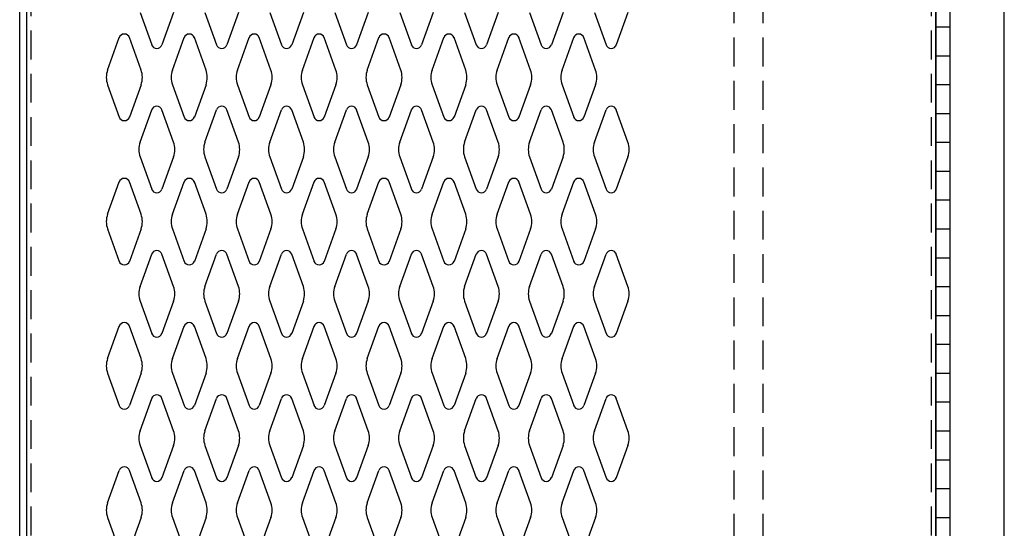
# Model space of a CAD drawing. Extents: x 0 to 196, y -2 to 123.
# Drawn here: x 95 to 112, y 80 to 89 of the extents above; entities that cross this region are included whole.
import ezdxf

# ---------------------------------------------------------------- set-up
doc = ezdxf.new("R2010")
doc.units = 0
doc.header["$MEASUREMENT"] = 0
doc.linetypes.add('DASHED', pattern=[0.75, 0.5, -0.25])
doc.layers.add('CK_LEVEL_1', color=7, linetype='CONTINUOUS')

msp = doc.modelspace()

# ---------------------------------------------------------------- linework, layer by layer
at = {"layer": 'CK_LEVEL_1', "color": 7, "linetype": 'Continuous'}
for p, q in [((111.7805218, 27.0031576), (111.7805218, 97.5031576)), ((94.7180218, 27.0031576), (94.7180218, 96.0031576)), ((110.8435218, 27.0031576), (110.8435218, 96.0031576)), ((94.8440218, 27.1901576), (94.8440218, 95.8161576)), ((110.5940218, 27.1901576), (110.5940218, 95.8161576)), ((110.5940218, 27.1901576), (110.5940218, 95.8161576)), ((110.5935218, 95.5031576), (110.5935218, 27.5031576)), ((110.5935218, 95.5031576), (110.5935218, 27.5031576)), ((110.8435218, 27.5031576), (110.8435218, 95.5031576)), ((110.8435218, 27.5031576), (110.8435218, 95.5031576)), ((96.8032231, 88.7510432), (97.0053221, 88.190129)), ((97.3838205, 88.7510432), (97.1817214, 88.190129)), ((97.9282231, 88.7510432), (98.1303221, 88.190129)), ((98.5088205, 88.7510432), (98.3067214, 88.190129)), ((99.0532231, 88.7510432), (99.2553221, 88.190129)), ((99.6338205, 88.7510432), (99.4317214, 88.190129)), ((100.1782231, 88.7510432), (100.3803221, 88.190129)), ((100.7588205, 88.7510432), (100.5567214, 88.190129)), ((101.3032231, 88.7510432), (101.5053221, 88.190129)), ((101.8838205, 88.7510432), (101.6817214, 88.190129)), ((102.4282231, 88.7510432), (102.6303221, 88.190129)), ((103.0088205, 88.7510432), (102.8067214, 88.190129)), ((103.5532231, 88.7510432), (103.7553221, 88.190129)), ((104.1338205, 88.7510432), (103.9317214, 88.190129)), ((104.6782231, 88.7510432), (104.8803221, 88.190129)), ((105.2588205, 88.7510432), (105.0567214, 88.190129)), ((110.5935218, 88.5031576), (110.8435218, 88.5031576)), ((110.5935218, 88.5031576), (110.8435218, 88.5031576)), ((96.2412231, 87.755272), (96.4433221, 88.3161862)), ((96.8218205, 87.755272), (96.6197214, 88.3161862)), ((97.3662231, 87.755272), (97.5683221, 88.3161862)), ((97.9468205, 87.755272), (97.7447214, 88.3161862)), ((98.4912231, 87.755272), (98.6933221, 88.3161862)), ((99.0718205, 87.755272), (98.8697214, 88.3161862)), ((99.6162231, 87.755272), (99.8183221, 88.3161862)), ((100.1968205, 87.755272), (99.9947214, 88.3161862)), ((100.7412231, 87.755272), (100.9433221, 88.3161862)), ((101.3218205, 87.755272), (101.1197214, 88.3161862)), ((101.8662231, 87.755272), (102.0683221, 88.3161862)), ((102.4468205, 87.755272), (102.2447214, 88.3161862)), ((102.9912231, 87.755272), (103.1933221, 88.3161862)), ((103.5718205, 87.755272), (103.3697214, 88.3161862)), ((104.1162231, 87.755272), (104.3183221, 88.3161862)), ((104.6968205, 87.755272), (104.4947214, 88.3161862)), ((110.5935218, 88.0031576), (110.8435218, 88.0031576)), ((110.5935218, 88.0031576), (110.8435218, 88.0031576)), ((96.2412231, 87.5010432), (96.4433221, 86.940129)), ((96.8218205, 87.5010432), (96.6197214, 86.940129)), ((97.3662231, 87.5010432), (97.5683221, 86.940129)), ((97.9468205, 87.5010432), (97.7447214, 86.940129)), ((98.4912231, 87.5010432), (98.6933221, 86.940129)), ((99.0718205, 87.5010432), (98.8697214, 86.940129)), ((99.6162231, 87.5010432), (99.8183221, 86.940129)), ((100.1968205, 87.5010432), (99.9947214, 86.940129)), ((100.7412231, 87.5010432), (100.9433221, 86.940129)), ((101.3218205, 87.5010432), (101.1197214, 86.940129)), ((101.8662231, 87.5010432), (102.0683221, 86.940129)), ((102.4468205, 87.5010432), (102.2447214, 86.940129)), ((102.9912231, 87.5010432), (103.1933221, 86.940129)), ((103.5718205, 87.5010432), (103.3697214, 86.940129)), ((104.1162231, 87.5010432), (104.3183221, 86.940129)), ((104.6968205, 87.5010432), (104.4947214, 86.940129)), ((110.5935218, 87.5031576), (110.8435218, 87.5031576)), ((110.5935218, 87.5031576), (110.8435218, 87.5031576)), ((110.5935218, 87.5031576), (110.8435218, 87.5031576)), ((110.5935218, 87.5031576), (110.8435218, 87.5031576)), ((96.8032231, 86.505272), (97.0053221, 87.0661862)), ((97.3838205, 86.505272), (97.1817214, 87.0661862)), ((97.9282231, 86.505272), (98.1303221, 87.0661862)), ((98.5088205, 86.505272), (98.3067214, 87.0661862)), ((99.0532231, 86.505272), (99.2553221, 87.0661862)), ((99.6338205, 86.505272), (99.4317214, 87.0661862)), ((100.1782231, 86.505272), (100.3803221, 87.0661862)), ((100.7588205, 86.505272), (100.5567214, 87.0661862)), ((101.3032231, 86.505272), (101.5053221, 87.0661862)), ((101.8838205, 86.505272), (101.6817214, 87.0661862)), ((102.4282231, 86.505272), (102.6303221, 87.0661862)), ((103.0088205, 86.505272), (102.8067214, 87.0661862)), ((103.5532231, 86.505272), (103.7553221, 87.0661862)), ((104.1338205, 86.505272), (103.9317214, 87.0661862)), ((104.6782231, 86.505272), (104.8803221, 87.0661862)), ((105.2588205, 86.505272), (105.0567214, 87.0661862)), ((110.5935218, 87.0031576), (110.8435218, 87.0031576)), ((110.5935218, 87.0031576), (110.8435218, 87.0031576)), ((110.5935218, 86.5031576), (110.8435218, 86.5031576)), ((110.5935218, 86.5031576), (110.8435218, 86.5031576)), ((96.8032231, 86.2510432), (97.0053221, 85.690129)), ((97.3838205, 86.2510432), (97.1817214, 85.690129)), ((97.9282231, 86.2510432), (98.1303221, 85.690129)), ((98.5088205, 86.2510432), (98.3067214, 85.690129)), ((99.0532231, 86.2510432), (99.2553221, 85.690129)), ((99.6338205, 86.2510432), (99.4317214, 85.690129)), ((100.1782231, 86.2510432), (100.3803221, 85.690129)), ((100.7588205, 86.2510432), (100.5567214, 85.690129)), ((101.3032231, 86.2510432), (101.5053221, 85.690129)), ((101.8838205, 86.2510432), (101.6817214, 85.690129)), ((102.4282231, 86.2510432), (102.6303221, 85.690129)), ((103.0088205, 86.2510432), (102.8067214, 85.690129)), ((103.5532231, 86.2510432), (103.7553221, 85.690129)), ((104.1338205, 86.2510432), (103.9317214, 85.690129)), ((104.6782231, 86.2510432), (104.8803221, 85.690129)), ((105.2588205, 86.2510432), (105.0567214, 85.690129)), ((110.5935218, 86.0031576), (110.8435218, 86.0031576)), ((110.5935218, 86.0031576), (110.8435218, 86.0031576)), ((96.2412231, 85.255272), (96.4433221, 85.8161862)), ((96.8218205, 85.255272), (96.6197214, 85.8161862)), ((97.3662231, 85.255272), (97.5683221, 85.8161862)), ((97.9468205, 85.255272), (97.7447214, 85.8161862)), ((98.4912231, 85.255272), (98.6933221, 85.8161862)), ((99.0718205, 85.255272), (98.8697214, 85.8161862)), ((99.6162231, 85.255272), (99.8183221, 85.8161862)), ((100.1968205, 85.255272), (99.9947214, 85.8161862)), ((100.7412231, 85.255272), (100.9433221, 85.8161862)), ((101.3218205, 85.255272), (101.1197214, 85.8161862)), ((101.8662231, 85.255272), (102.0683221, 85.8161862)), ((102.4468205, 85.255272), (102.2447214, 85.8161862)), ((102.9912231, 85.255272), (103.1933221, 85.8161862)), ((103.5718205, 85.255272), (103.3697214, 85.8161862)), ((104.1162231, 85.255272), (104.3183221, 85.8161862)), ((104.6968205, 85.255272), (104.4947214, 85.8161862)), ((110.5935218, 85.5031576), (110.8435218, 85.5031576)), ((110.5935218, 85.5031576), (110.8435218, 85.5031576)), ((96.2412231, 85.0010432), (96.4433221, 84.440129)), ((96.8218205, 85.0010432), (96.6197214, 84.440129)), ((97.3662231, 85.0010432), (97.5683221, 84.440129)), ((97.9468205, 85.0010432), (97.7447214, 84.440129)), ((98.4912231, 85.0010432), (98.6933221, 84.440129)), ((99.0718205, 85.0010432), (98.8697214, 84.440129)), ((99.6162231, 85.0010432), (99.8183221, 84.440129)), ((100.1968205, 85.0010432), (99.9947214, 84.440129)), ((100.7412231, 85.0010432), (100.9433221, 84.440129)), ((101.3218205, 85.0010432), (101.1197214, 84.440129)), ((101.8662231, 85.0010432), (102.0683221, 84.440129)), ((102.4468205, 85.0010432), (102.2447214, 84.440129)), ((102.9912231, 85.0010432), (103.1933221, 84.440129)), ((103.5718205, 85.0010432), (103.3697214, 84.440129)), ((104.1162231, 85.0010432), (104.3183221, 84.440129)), ((104.6968205, 85.0010432), (104.4947214, 84.440129)), ((110.5935218, 85.0031576), (110.8435218, 85.0031576)), ((110.5935218, 85.0031576), (110.8435218, 85.0031576)), ((96.8032231, 84.005272), (97.0053221, 84.5661862)), ((97.3838205, 84.005272), (97.1817214, 84.5661862)), ((97.9282231, 84.005272), (98.1303221, 84.5661862)), ((98.5088205, 84.005272), (98.3067214, 84.5661862)), ((99.0532231, 84.005272), (99.2553221, 84.5661862)), ((99.6338205, 84.005272), (99.4317214, 84.5661862)), ((100.1782231, 84.005272), (100.3803221, 84.5661862)), ((100.7588205, 84.005272), (100.5567214, 84.5661862)), ((101.3032231, 84.005272), (101.5053221, 84.5661862)), ((101.8838205, 84.005272), (101.6817214, 84.5661862)), ((102.4282231, 84.005272), (102.6303221, 84.5661862)), ((103.0088205, 84.005272), (102.8067214, 84.5661862)), ((103.5532231, 84.005272), (103.7553221, 84.5661862)), ((104.1338205, 84.005272), (103.9317214, 84.5661862)), ((104.6782231, 84.005272), (104.8803221, 84.5661862)), ((105.2588205, 84.005272), (105.0567214, 84.5661862)), ((110.5935218, 84.5031576), (110.8435218, 84.5031576)), ((110.5935218, 84.5031576), (110.8435218, 84.5031576)), ((110.5935218, 84.0031576), (110.8435218, 84.0031576)), ((110.5935218, 84.0031576), (110.8435218, 84.0031576)), ((96.8032231, 83.7510432), (97.0053221, 83.190129)), ((97.3838205, 83.7510432), (97.1817214, 83.190129)), ((97.9282231, 83.7510432), (98.1303221, 83.190129)), ((98.5088205, 83.7510432), (98.3067214, 83.190129)), ((99.0532231, 83.7510432), (99.2553221, 83.190129)), ((99.6338205, 83.7510432), (99.4317214, 83.190129)), ((100.1782231, 83.7510432), (100.3803221, 83.190129)), ((100.7588205, 83.7510432), (100.5567214, 83.190129)), ((101.3032231, 83.7510432), (101.5053221, 83.190129)), ((101.8838205, 83.7510432), (101.6817214, 83.190129)), ((102.4282231, 83.7510432), (102.6303221, 83.190129)), ((103.0088205, 83.7510432), (102.8067214, 83.190129)), ((103.5532231, 83.7510432), (103.7553221, 83.190129)), ((104.1338205, 83.7510432), (103.9317214, 83.190129)), ((104.6782231, 83.7510432), (104.8803221, 83.190129)), ((105.2588205, 83.7510432), (105.0567214, 83.190129)), ((110.5935218, 83.5031576), (110.8435218, 83.5031576)), ((110.5935218, 83.5031576), (110.8435218, 83.5031576)), ((96.2412231, 82.755272), (96.4433221, 83.3161862)), ((96.8218205, 82.755272), (96.6197214, 83.3161862)), ((97.3662231, 82.755272), (97.5683221, 83.3161862)), ((97.9468205, 82.755272), (97.7447214, 83.3161862)), ((98.4912231, 82.755272), (98.6933221, 83.3161862)), ((99.0718205, 82.755272), (98.8697214, 83.3161862)), ((99.6162231, 82.755272), (99.8183221, 83.3161862)), ((100.1968205, 82.755272), (99.9947214, 83.3161862)), ((100.7412231, 82.755272), (100.9433221, 83.3161862)), ((101.3218205, 82.755272), (101.1197214, 83.3161862)), ((101.8662231, 82.755272), (102.0683221, 83.3161862)), ((102.4468205, 82.755272), (102.2447214, 83.3161862)), ((102.9912231, 82.755272), (103.1933221, 83.3161862)), ((103.5718205, 82.755272), (103.3697214, 83.3161862)), ((104.1162231, 82.755272), (104.3183221, 83.3161862)), ((104.6968205, 82.755272), (104.4947214, 83.3161862)), ((110.5935218, 83.0031576), (110.8435218, 83.0031576)), ((110.5935218, 83.0031576), (110.8435218, 83.0031576)), ((96.2412231, 82.5010432), (96.4433221, 81.940129)), ((96.8218205, 82.5010432), (96.6197214, 81.940129)), ((97.3662231, 82.5010432), (97.5683221, 81.940129)), ((97.9468205, 82.5010432), (97.7447214, 81.940129)), ((98.4912231, 82.5010432), (98.6933221, 81.940129)), ((99.0718205, 82.5010432), (98.8697214, 81.940129)), ((99.6162231, 82.5010432), (99.8183221, 81.940129)), ((100.1968205, 82.5010432), (99.9947214, 81.940129)), ((100.7412231, 82.5010432), (100.9433221, 81.940129)), ((101.3218205, 82.5010432), (101.1197214, 81.940129)), ((101.8662231, 82.5010432), (102.0683221, 81.940129)), ((102.4468205, 82.5010432), (102.2447214, 81.940129)), ((102.9912231, 82.5010432), (103.1933221, 81.940129)), ((103.5718205, 82.5010432), (103.3697214, 81.940129)), ((104.1162231, 82.5010432), (104.3183221, 81.940129)), ((104.6968205, 82.5010432), (104.4947214, 81.940129)), ((110.5935218, 82.5031576), (110.8435218, 82.5031576)), ((110.5935218, 82.5031576), (110.8435218, 82.5031576)), ((96.8032231, 81.505272), (97.0053221, 82.0661862)), ((97.3838205, 81.505272), (97.1817214, 82.0661862)), ((97.9282231, 81.505272), (98.1303221, 82.0661862)), ((98.5088205, 81.505272), (98.3067214, 82.0661862)), ((99.0532231, 81.505272), (99.2553221, 82.0661862)), ((99.6338205, 81.505272), (99.4317214, 82.0661862)), ((100.1782231, 81.505272), (100.3803221, 82.0661862)), ((100.7588205, 81.505272), (100.5567214, 82.0661862)), ((101.3032231, 81.505272), (101.5053221, 82.0661862)), ((101.8838205, 81.505272), (101.6817214, 82.0661862)), ((102.4282231, 81.505272), (102.6303221, 82.0661862)), ((103.0088205, 81.505272), (102.8067214, 82.0661862)), ((103.5532231, 81.505272), (103.7553221, 82.0661862)), ((104.1338205, 81.505272), (103.9317214, 82.0661862)), ((104.6782231, 81.505272), (104.8803221, 82.0661862)), ((105.2588205, 81.505272), (105.0567214, 82.0661862)), ((110.5935218, 82.0031576), (110.8435218, 82.0031576)), ((110.5935218, 82.0031576), (110.8435218, 82.0031576)), ((110.5935218, 81.5031576), (110.8435218, 81.5031576)), ((110.5935218, 81.5031576), (110.8435218, 81.5031576)), ((96.8032231, 81.2510432), (97.0053221, 80.690129)), ((97.3838205, 81.2510432), (97.1817214, 80.690129)), ((97.9282231, 81.2510432), (98.1303221, 80.690129)), ((98.5088205, 81.2510432), (98.3067214, 80.690129)), ((99.0532231, 81.2510432), (99.2553221, 80.690129)), ((99.6338205, 81.2510432), (99.4317214, 80.690129)), ((100.1782231, 81.2510432), (100.3803221, 80.690129)), ((100.7588205, 81.2510432), (100.5567214, 80.690129)), ((101.3032231, 81.2510432), (101.5053221, 80.690129)), ((101.8838205, 81.2510432), (101.6817214, 80.690129)), ((102.4282231, 81.2510432), (102.6303221, 80.690129)), ((103.0088205, 81.2510432), (102.8067214, 80.690129)), ((103.5532231, 81.2510432), (103.7553221, 80.690129)), ((104.1338205, 81.2510432), (103.9317214, 80.690129)), ((104.6782231, 81.2510432), (104.8803221, 80.690129)), ((105.2588205, 81.2510432), (105.0567214, 80.690129)), ((110.5935218, 81.0031576), (110.8435218, 81.0031576)), ((110.5935218, 81.0031576), (110.8435218, 81.0031576)), ((96.2412231, 80.255272), (96.4433221, 80.8161862)), ((96.8218205, 80.255272), (96.6197214, 80.8161862)), ((97.3662231, 80.255272), (97.5683221, 80.8161862)), ((97.9468205, 80.255272), (97.7447214, 80.8161862)), ((98.4912231, 80.255272), (98.6933221, 80.8161862)), ((99.0718205, 80.255272), (98.8697214, 80.8161862)), ((99.6162231, 80.255272), (99.8183221, 80.8161862)), ((100.1968205, 80.255272), (99.9947214, 80.8161862)), ((100.7412231, 80.255272), (100.9433221, 80.8161862)), ((101.3218205, 80.255272), (101.1197214, 80.8161862)), ((101.8662231, 80.255272), (102.0683221, 80.8161862)), ((102.4468205, 80.255272), (102.2447214, 80.8161862)), ((102.9912231, 80.255272), (103.1933221, 80.8161862)), ((103.5718205, 80.255272), (103.3697214, 80.8161862)), ((104.1162231, 80.255272), (104.3183221, 80.8161862)), ((104.6968205, 80.255272), (104.4947214, 80.8161862)), ((110.5935218, 80.5031576), (110.8435218, 80.5031576)), ((110.5935218, 80.5031576), (110.8435218, 80.5031576)), ((96.2412231, 80.0010432), (96.4433221, 79.440129)), ((96.8218205, 80.0010432), (96.6197214, 79.440129)), ((97.3662231, 80.0010432), (97.5683221, 79.440129)), ((97.9468205, 80.0010432), (97.7447214, 79.440129)), ((98.4912231, 80.0010432), (98.6933221, 79.440129)), ((99.0718205, 80.0010432), (98.8697214, 79.440129)), ((99.6162231, 80.0010432), (99.8183221, 79.440129)), ((100.1968205, 80.0010432), (99.9947214, 79.440129)), ((100.7412231, 80.0010432), (100.9433221, 79.440129)), ((101.3218205, 80.0010432), (101.1197214, 79.440129)), ((101.8662231, 80.0010432), (102.0683221, 79.440129)), ((102.4468205, 80.0010432), (102.2447214, 79.440129)), ((102.9912231, 80.0010432), (103.1933221, 79.440129)), ((103.5718205, 80.0010432), (103.3697214, 79.440129)), ((104.1162231, 80.0010432), (104.3183221, 79.440129)), ((104.6968205, 80.0010432), (104.4947214, 79.440129)), ((110.5935218, 80.0031576), (110.8435218, 80.0031576)), ((110.5935218, 80.0031576), (110.8435218, 80.0031576))]:
    msp.add_line(p, q, dxfattribs=at)
at = {"layer": 'CK_LEVEL_1', "color": 7, "linetype": 'DASHED'}
for p, q in [((94.9190218, 27.1901576), (94.9190218, 95.8161576)), ((107.0940218, 95.8161576), (107.0940218, 27.2031576)), ((107.5940218, 95.8161576), (107.5940218, 27.2031576)), ((110.5190218, 27.1901576), (110.5190218, 95.8161576))]:
    msp.add_line(p, q, dxfattribs=at)
at = {"layer": 'CK_LEVEL_1', "color": 7, "linetype": 'Continuous'}
for centre, radius, start, end in [((96.5315218, 88.2844076), 0.09375, 90, 161.94731362), ((96.5315218, 88.2844076), 0.09375, 18.05268638, 90), ((97.6565218, 88.2844076), 0.09375, 90, 161.94731362), ((97.6565218, 88.2844076), 0.09375, 18.05268638, 90), ((98.7815218, 88.2844076), 0.09375, 90, 161.94731362), ((98.7815218, 88.2844076), 0.09375, 18.05268638, 90), ((99.9065218, 88.2844076), 0.09375, 90, 161.94731362), ((99.9065218, 88.2844076), 0.09375, 18.05268638, 90), ((101.0315218, 88.2844076), 0.09375, 90, 161.94731362), ((101.0315218, 88.2844076), 0.09375, 18.05268638, 90), ((102.1565218, 88.2844076), 0.09375, 90, 161.94731362), ((102.1565218, 88.2844076), 0.09375, 18.05268638, 90), ((103.2815218, 88.2844076), 0.09375, 90, 161.94731362), ((103.2815218, 88.2844076), 0.09375, 18.05268638, 90), ((104.4065218, 88.2844076), 0.09375, 90, 161.94731362), ((104.4065218, 88.2844076), 0.09375, 18.05268638, 90), ((97.0935218, 88.2219076), 0.09375, 198.05268638, 270), ((97.0935218, 88.2219076), 0.09375, 270, 341.94731362), ((98.2185218, 88.2219076), 0.09375, 198.05268638, 270), ((98.2185218, 88.2219076), 0.09375, 270, 341.94731362), ((99.3435218, 88.2219076), 0.09375, 198.05268638, 270), ((99.3435218, 88.2219076), 0.09375, 270, 341.94731362), ((100.4685218, 88.2219076), 0.09375, 198.05268638, 270), ((100.4685218, 88.2219076), 0.09375, 270, 341.94731362), ((101.5935218, 88.2219076), 0.09375, 198.05268638, 270), ((101.5935218, 88.2219076), 0.09375, 270, 341.94731362), ((102.7185218, 88.2219076), 0.09375, 198.05268638, 270), ((102.7185218, 88.2219076), 0.09375, 270, 341.94731362), ((103.8435218, 88.2219076), 0.09375, 198.05268638, 270), ((103.8435218, 88.2219076), 0.09375, 270, 341.94731362), ((104.9685218, 88.2219076), 0.09375, 198.05268638, 270), ((104.9685218, 88.2219076), 0.09375, 270, 341.94731362), ((96.5940218, 87.6281576), 0.375, 160.18575965, 180), ((96.4690218, 87.6281576), 0.375, 340.18575965, 19.81424035), ((97.7190218, 87.6281576), 0.375, 160.18575965, 199.81424035), ((97.5940218, 87.6281576), 0.375, 0, 19.81424035), ((98.8440218, 87.6281576), 0.375, 160.18575965, 180), ((98.7190218, 87.6281576), 0.375, 340.18575965, 19.81424035), ((99.9690218, 87.6281576), 0.375, 160.18575965, 199.81424035), ((99.8440218, 87.6281576), 0.375, 0, 19.81424035), ((101.0940218, 87.6281576), 0.375, 160.18575965, 180), ((100.9690218, 87.6281576), 0.375, 340.18575965, 19.81424035), ((102.2190218, 87.6281576), 0.375, 160.18575965, 199.81424035), ((102.0940218, 87.6281576), 0.375, 0, 19.81424035), ((103.3440218, 87.6281576), 0.375, 160.18575965, 180), ((103.2190218, 87.6281576), 0.375, 340.18575965, 19.81424035), ((104.4690218, 87.6281576), 0.375, 160.18575965, 199.81424035), ((104.3440218, 87.6281576), 0.375, 0, 19.81424035), ((96.5940218, 87.6281576), 0.375, 180, 199.81424035), ((97.5940218, 87.6281576), 0.375, 340.18575965, 0), ((98.8440218, 87.6281576), 0.375, 180, 199.81424035), ((99.8440218, 87.6281576), 0.375, 340.18575965, 0), ((101.0940218, 87.6281576), 0.375, 180, 199.81424035), ((102.0940218, 87.6281576), 0.375, 340.18575965, 0), ((103.3440218, 87.6281576), 0.375, 180, 199.81424035), ((104.3440218, 87.6281576), 0.375, 340.18575965, 0), ((97.0935218, 87.0344076), 0.09375, 90, 161.94731362), ((97.0935218, 87.0344076), 0.09375, 18.05268638, 90), ((98.2185218, 87.0344076), 0.09375, 90, 161.94731362), ((98.2185218, 87.0344076), 0.09375, 18.05268638, 90), ((99.3435218, 87.0344076), 0.09375, 90, 161.94731362), ((99.3435218, 87.0344076), 0.09375, 18.05268638, 90), ((100.4685218, 87.0344076), 0.09375, 90, 161.94731362), ((100.4685218, 87.0344076), 0.09375, 18.05268638, 90), ((101.5935218, 87.0344076), 0.09375, 90, 161.94731362), ((101.5935218, 87.0344076), 0.09375, 18.05268638, 90), ((102.7185218, 87.0344076), 0.09375, 90, 161.94731362), ((102.7185218, 87.0344076), 0.09375, 18.05268638, 90), ((103.8435218, 87.0344076), 0.09375, 90, 161.94731362), ((103.8435218, 87.0344076), 0.09375, 18.05268638, 90), ((104.9685218, 87.0344076), 0.09375, 90, 161.94731362), ((104.9685218, 87.0344076), 0.09375, 18.05268638, 90), ((96.5315218, 86.9719076), 0.09375, 198.05268638, 341.94731362), ((97.6565218, 86.9719076), 0.09375, 198.05268638, 341.94731362), ((98.7815218, 86.9719076), 0.09375, 198.05268638, 341.94731362), ((99.9065218, 86.9719076), 0.09375, 198.05268638, 341.94731362), ((101.0315218, 86.9719076), 0.09375, 198.05268638, 341.94731362), ((102.1565218, 86.9719076), 0.09375, 198.05268638, 341.94731362), ((103.2815218, 86.9719076), 0.09375, 198.05268638, 341.94731362), ((104.4065218, 86.9719076), 0.09375, 198.05268638, 341.94731362), ((97.1560218, 86.3781576), 0.375, 160.18575965, 180), ((97.1560218, 86.3781576), 0.375, 180, 199.81424035), ((97.0310218, 86.3781576), 0.375, 340.18575965, 19.81424035), ((98.2810218, 86.3781576), 0.375, 160.18575965, 199.81424035), ((98.1560218, 86.3781576), 0.375, 0, 19.81424035), ((98.1560218, 86.3781576), 0.375, 340.18575965, 0), ((99.4060218, 86.3781576), 0.375, 160.18575965, 180), ((99.4060218, 86.3781576), 0.375, 180, 199.81424035), ((99.2810218, 86.3781576), 0.375, 340.18575965, 19.81424035), ((100.5310218, 86.3781576), 0.375, 160.18575965, 199.81424035), ((100.4060218, 86.3781576), 0.375, 0, 19.81424035), ((100.4060218, 86.3781576), 0.375, 340.18575965, 0), ((101.6560218, 86.3781576), 0.375, 160.18575965, 180), ((101.6560218, 86.3781576), 0.375, 180, 199.81424035), ((101.5310218, 86.3781576), 0.375, 340.18575965, 19.81424035), ((102.7810218, 86.3781576), 0.375, 160.18575965, 199.81424035), ((102.6560218, 86.3781576), 0.375, 0, 19.81424035), ((102.6560218, 86.3781576), 0.375, 340.18575965, 0), ((103.9060218, 86.3781576), 0.375, 160.18575965, 180), ((103.9060218, 86.3781576), 0.375, 180, 199.81424035), ((103.7810218, 86.3781576), 0.375, 340.18575965, 19.81424035), ((105.0310218, 86.3781576), 0.375, 160.18575965, 199.81424035), ((104.9060218, 86.3781576), 0.375, 0, 19.81424035), ((104.9060218, 86.3781576), 0.375, 340.18575965, 0), ((96.5315218, 85.7844076), 0.09375, 18.05268638, 161.94731362), ((97.6565218, 85.7844076), 0.09375, 18.05268638, 161.94731362), ((98.7815218, 85.7844076), 0.09375, 18.05268638, 161.94731362), ((99.9065218, 85.7844076), 0.09375, 18.05268638, 161.94731362), ((101.0315218, 85.7844076), 0.09375, 18.05268638, 161.94731362), ((102.1565218, 85.7844076), 0.09375, 18.05268638, 161.94731362), ((103.2815218, 85.7844076), 0.09375, 18.05268638, 161.94731362), ((104.4065218, 85.7844076), 0.09375, 18.05268638, 161.94731362), ((97.0935218, 85.7219076), 0.09375, 198.05268638, 341.94731362), ((98.2185218, 85.7219076), 0.09375, 198.05268638, 341.94731362), ((99.3435218, 85.7219076), 0.09375, 198.05268638, 341.94731362), ((100.4685218, 85.7219076), 0.09375, 198.05268638, 341.94731362), ((101.5935218, 85.7219076), 0.09375, 198.05268638, 341.94731362), ((102.7185218, 85.7219076), 0.09375, 198.05268638, 341.94731362), ((103.8435218, 85.7219076), 0.09375, 198.05268638, 341.94731362), ((104.9685218, 85.7219076), 0.09375, 198.05268638, 341.94731362), ((96.5940218, 85.1281576), 0.375, 160.18575965, 180), ((96.4690218, 85.1281576), 0.375, 340.18575965, 19.81424035), ((97.7190218, 85.1281576), 0.375, 160.18575965, 199.81424035), ((97.5940218, 85.1281576), 0.375, 0, 19.81424035), ((98.8440218, 85.1281576), 0.375, 160.18575965, 180), ((98.7190218, 85.1281576), 0.375, 340.18575965, 19.81424035), ((99.9690218, 85.1281576), 0.375, 160.18575965, 199.81424035), ((99.8440218, 85.1281576), 0.375, 0, 19.81424035), ((101.0940218, 85.1281576), 0.375, 160.18575965, 180), ((100.9690218, 85.1281576), 0.375, 340.18575965, 19.81424035), ((102.2190218, 85.1281576), 0.375, 160.18575965, 199.81424035), ((102.0940218, 85.1281576), 0.375, 0, 19.81424035), ((103.3440218, 85.1281576), 0.375, 160.18575965, 180), ((103.2190218, 85.1281576), 0.375, 340.18575965, 19.81424035), ((104.4690218, 85.1281576), 0.375, 160.18575965, 199.81424035), ((104.3440218, 85.1281576), 0.375, 0, 19.81424035), ((96.5940218, 85.1281576), 0.375, 180, 199.81424035), ((97.5940218, 85.1281576), 0.375, 340.18575965, 0), ((98.8440218, 85.1281576), 0.375, 180, 199.81424035), ((99.8440218, 85.1281576), 0.375, 340.18575965, 0), ((101.0940218, 85.1281576), 0.375, 180, 199.81424035), ((102.0940218, 85.1281576), 0.375, 340.18575965, 0), ((103.3440218, 85.1281576), 0.375, 180, 199.81424035), ((104.3440218, 85.1281576), 0.375, 340.18575965, 0), ((97.0935218, 84.5344076), 0.09375, 18.05268638, 161.94731362), ((98.2185218, 84.5344076), 0.09375, 18.05268638, 161.94731362), ((99.3435218, 84.5344076), 0.09375, 18.05268638, 161.94731362), ((100.4685218, 84.5344076), 0.09375, 18.05268638, 161.94731362), ((101.5935218, 84.5344076), 0.09375, 18.05268638, 161.94731362), ((102.7185218, 84.5344076), 0.09375, 18.05268638, 161.94731362), ((103.8435218, 84.5344076), 0.09375, 18.05268638, 161.94731362), ((104.9685218, 84.5344076), 0.09375, 18.05268638, 161.94731362), ((96.5315218, 84.4719076), 0.09375, 198.05268638, 270), ((96.5315218, 84.4719076), 0.09375, 270, 341.94731362), ((97.6565218, 84.4719076), 0.09375, 198.05268638, 270), ((97.6565218, 84.4719076), 0.09375, 270, 341.94731362), ((98.7815218, 84.4719076), 0.09375, 198.05268638, 270), ((98.7815218, 84.4719076), 0.09375, 270, 341.94731362), ((99.9065218, 84.4719076), 0.09375, 198.05268638, 270), ((99.9065218, 84.4719076), 0.09375, 270, 341.94731362), ((101.0315218, 84.4719076), 0.09375, 198.05268638, 270), ((101.0315218, 84.4719076), 0.09375, 270, 341.94731362), ((102.1565218, 84.4719076), 0.09375, 198.05268638, 270), ((102.1565218, 84.4719076), 0.09375, 270, 341.94731362), ((103.2815218, 84.4719076), 0.09375, 198.05268638, 270), ((103.2815218, 84.4719076), 0.09375, 270, 341.94731362), ((104.4065218, 84.4719076), 0.09375, 198.05268638, 270), ((104.4065218, 84.4719076), 0.09375, 270, 341.94731362), ((97.1560218, 83.8781576), 0.375, 160.18575965, 180), ((97.0310218, 83.8781576), 0.375, 340.18575965, 19.81424035), ((98.2810218, 83.8781576), 0.375, 160.18575965, 199.81424035), ((98.1560218, 83.8781576), 0.375, 0, 19.81424035), ((99.4060218, 83.8781576), 0.375, 160.18575965, 180), ((99.2810218, 83.8781576), 0.375, 340.18575965, 19.81424035), ((100.5310218, 83.8781576), 0.375, 160.18575965, 199.81424035), ((100.4060218, 83.8781576), 0.375, 0, 19.81424035), ((101.6560218, 83.8781576), 0.375, 160.18575965, 180), ((101.5310218, 83.8781576), 0.375, 340.18575965, 19.81424035), ((102.7810218, 83.8781576), 0.375, 160.18575965, 199.81424035), ((102.6560218, 83.8781576), 0.375, 0, 19.81424035), ((103.9060218, 83.8781576), 0.375, 160.18575965, 180), ((103.7810218, 83.8781576), 0.375, 340.18575965, 19.81424035), ((105.0310218, 83.8781576), 0.375, 160.18575965, 199.81424035), ((104.9060218, 83.8781576), 0.375, 0, 19.81424035), ((97.1560218, 83.8781576), 0.375, 180, 199.81424035), ((98.1560218, 83.8781576), 0.375, 340.18575965, 0), ((99.4060218, 83.8781576), 0.375, 180, 199.81424035), ((100.4060218, 83.8781576), 0.375, 340.18575965, 0), ((101.6560218, 83.8781576), 0.375, 180, 199.81424035), ((102.6560218, 83.8781576), 0.375, 340.18575965, 0), ((103.9060218, 83.8781576), 0.375, 180, 199.81424035), ((104.9060218, 83.8781576), 0.375, 340.18575965, 0), ((96.5315218, 83.2844076), 0.09375, 90, 161.94731362), ((96.5315218, 83.2844076), 0.09375, 18.05268638, 90), ((97.6565218, 83.2844076), 0.09375, 90, 161.94731362), ((97.6565218, 83.2844076), 0.09375, 18.05268638, 90), ((98.7815218, 83.2844076), 0.09375, 90, 161.94731362), ((98.7815218, 83.2844076), 0.09375, 18.05268638, 90), ((99.9065218, 83.2844076), 0.09375, 90, 161.94731362), ((99.9065218, 83.2844076), 0.09375, 18.05268638, 90), ((101.0315218, 83.2844076), 0.09375, 90, 161.94731362), ((101.0315218, 83.2844076), 0.09375, 18.05268638, 90), ((102.1565218, 83.2844076), 0.09375, 90, 161.94731362), ((102.1565218, 83.2844076), 0.09375, 18.05268638, 90), ((103.2815218, 83.2844076), 0.09375, 90, 161.94731362), ((103.2815218, 83.2844076), 0.09375, 18.05268638, 90), ((104.4065218, 83.2844076), 0.09375, 90, 161.94731362), ((104.4065218, 83.2844076), 0.09375, 18.05268638, 90), ((97.0935218, 83.2219076), 0.09375, 198.05268638, 270), ((97.0935218, 83.2219076), 0.09375, 270, 341.94731362), ((98.2185218, 83.2219076), 0.09375, 198.05268638, 270), ((98.2185218, 83.2219076), 0.09375, 270, 341.94731362), ((99.3435218, 83.2219076), 0.09375, 198.05268638, 270), ((99.3435218, 83.2219076), 0.09375, 270, 341.94731362), ((100.4685218, 83.2219076), 0.09375, 198.05268638, 270), ((100.4685218, 83.2219076), 0.09375, 270, 341.94731362), ((101.5935218, 83.2219076), 0.09375, 198.05268638, 270), ((101.5935218, 83.2219076), 0.09375, 270, 341.94731362), ((102.7185218, 83.2219076), 0.09375, 198.05268638, 270), ((102.7185218, 83.2219076), 0.09375, 270, 341.94731362), ((103.8435218, 83.2219076), 0.09375, 198.05268638, 270), ((103.8435218, 83.2219076), 0.09375, 270, 341.94731362), ((104.9685218, 83.2219076), 0.09375, 198.05268638, 270), ((104.9685218, 83.2219076), 0.09375, 270, 341.94731362), ((96.5940218, 82.6281576), 0.375, 160.18575965, 180), ((96.4690218, 82.6281576), 0.375, 340.18575965, 19.81424035), ((97.7190218, 82.6281576), 0.375, 160.18575965, 199.81424035), ((97.5940218, 82.6281576), 0.375, 0, 19.81424035), ((98.8440218, 82.6281576), 0.375, 160.18575965, 180), ((98.7190218, 82.6281576), 0.375, 340.18575965, 19.81424035), ((99.9690218, 82.6281576), 0.375, 160.18575965, 199.81424035), ((99.8440218, 82.6281576), 0.375, 0, 19.81424035), ((101.0940218, 82.6281576), 0.375, 160.18575965, 180), ((100.9690218, 82.6281576), 0.375, 340.18575965, 19.81424035), ((102.2190218, 82.6281576), 0.375, 160.18575965, 199.81424035), ((102.0940218, 82.6281576), 0.375, 0, 19.81424035), ((103.3440218, 82.6281576), 0.375, 160.18575965, 180), ((103.2190218, 82.6281576), 0.375, 340.18575965, 19.81424035), ((104.4690218, 82.6281576), 0.375, 160.18575965, 199.81424035), ((104.3440218, 82.6281576), 0.375, 0, 19.81424035), ((96.5940218, 82.6281576), 0.375, 180, 199.81424035), ((97.5940218, 82.6281576), 0.375, 340.18575965, 0), ((98.8440218, 82.6281576), 0.375, 180, 199.81424035), ((99.8440218, 82.6281576), 0.375, 340.18575965, 0), ((101.0940218, 82.6281576), 0.375, 180, 199.81424035), ((102.0940218, 82.6281576), 0.375, 340.18575965, 0), ((103.3440218, 82.6281576), 0.375, 180, 199.81424035), ((104.3440218, 82.6281576), 0.375, 340.18575965, 0), ((97.0935218, 82.0344076), 0.09375, 90, 161.94731362), ((97.0935218, 82.0344076), 0.09375, 18.05268638, 90), ((98.2185218, 82.0344076), 0.09375, 90, 161.94731362), ((98.2185218, 82.0344076), 0.09375, 18.05268638, 90), ((99.3435218, 82.0344076), 0.09375, 90, 161.94731362), ((99.3435218, 82.0344076), 0.09375, 18.05268638, 90), ((100.4685218, 82.0344076), 0.09375, 90, 161.94731362), ((100.4685218, 82.0344076), 0.09375, 18.05268638, 90), ((101.5935218, 82.0344076), 0.09375, 90, 161.94731362), ((101.5935218, 82.0344076), 0.09375, 18.05268638, 90), ((102.7185218, 82.0344076), 0.09375, 90, 161.94731362), ((102.7185218, 82.0344076), 0.09375, 18.05268638, 90), ((103.8435218, 82.0344076), 0.09375, 90, 161.94731362), ((103.8435218, 82.0344076), 0.09375, 18.05268638, 90), ((104.9685218, 82.0344076), 0.09375, 90, 161.94731362), ((104.9685218, 82.0344076), 0.09375, 18.05268638, 90), ((96.5315218, 81.9719076), 0.09375, 198.05268638, 341.94731362), ((97.6565218, 81.9719076), 0.09375, 198.05268638, 341.94731362), ((98.7815218, 81.9719076), 0.09375, 198.05268638, 341.94731362), ((99.9065218, 81.9719076), 0.09375, 198.05268638, 341.94731362), ((101.0315218, 81.9719076), 0.09375, 198.05268638, 341.94731362), ((102.1565218, 81.9719076), 0.09375, 198.05268638, 341.94731362), ((103.2815218, 81.9719076), 0.09375, 198.05268638, 341.94731362), ((104.4065218, 81.9719076), 0.09375, 198.05268638, 341.94731362), ((97.1560218, 81.3781576), 0.375, 160.18575965, 180), ((97.0310218, 81.3781576), 0.375, 340.18575965, 19.81424035), ((98.2810218, 81.3781576), 0.375, 160.18575965, 199.81424035), ((98.1560218, 81.3781576), 0.375, 0, 19.81424035), ((99.4060218, 81.3781576), 0.375, 160.18575965, 180), ((99.2810218, 81.3781576), 0.375, 340.18575965, 19.81424035), ((100.5310218, 81.3781576), 0.375, 160.18575965, 199.81424035), ((100.4060218, 81.3781576), 0.375, 0, 19.81424035), ((101.6560218, 81.3781576), 0.375, 160.18575965, 180), ((101.5310218, 81.3781576), 0.375, 340.18575965, 19.81424035), ((102.7810218, 81.3781576), 0.375, 160.18575965, 199.81424035), ((102.6560218, 81.3781576), 0.375, 0, 19.81424035), ((103.9060218, 81.3781576), 0.375, 160.18575965, 180), ((103.7810218, 81.3781576), 0.375, 340.18575965, 19.81424035), ((105.0310218, 81.3781576), 0.375, 160.18575965, 199.81424035), ((104.9060218, 81.3781576), 0.375, 0, 19.81424035), ((97.1560218, 81.3781576), 0.375, 180, 199.81424035), ((98.1560218, 81.3781576), 0.375, 340.18575965, 0), ((99.4060218, 81.3781576), 0.375, 180, 199.81424035), ((100.4060218, 81.3781576), 0.375, 340.18575965, 0), ((101.6560218, 81.3781576), 0.375, 180, 199.81424035), ((102.6560218, 81.3781576), 0.375, 340.18575965, 0), ((103.9060218, 81.3781576), 0.375, 180, 199.81424035), ((104.9060218, 81.3781576), 0.375, 340.18575965, 0), ((96.5315218, 80.7844076), 0.09375, 18.05268638, 161.94731362), ((97.6565218, 80.7844076), 0.09375, 18.05268638, 161.94731362), ((98.7815218, 80.7844076), 0.09375, 18.05268638, 161.94731362), ((99.9065218, 80.7844076), 0.09375, 18.05268638, 161.94731362), ((101.0315218, 80.7844076), 0.09375, 18.05268638, 161.94731362), ((102.1565218, 80.7844076), 0.09375, 18.05268638, 161.94731362), ((103.2815218, 80.7844076), 0.09375, 18.05268638, 161.94731362), ((104.4065218, 80.7844076), 0.09375, 18.05268638, 161.94731362), ((97.0935218, 80.7219076), 0.09375, 198.05268638, 341.94731362), ((98.2185218, 80.7219076), 0.09375, 198.05268638, 341.94731362), ((99.3435218, 80.7219076), 0.09375, 198.05268638, 341.94731362), ((100.4685218, 80.7219076), 0.09375, 198.05268638, 341.94731362), ((101.5935218, 80.7219076), 0.09375, 198.05268638, 341.94731362), ((102.7185218, 80.7219076), 0.09375, 198.05268638, 341.94731362), ((103.8435218, 80.7219076), 0.09375, 198.05268638, 341.94731362), ((104.9685218, 80.7219076), 0.09375, 198.05268638, 341.94731362), ((96.5940218, 80.1281576), 0.375, 160.18575965, 180), ((96.4690218, 80.1281576), 0.375, 340.18575965, 19.81424035), ((97.7190218, 80.1281576), 0.375, 160.18575965, 199.81424035), ((97.5940218, 80.1281576), 0.375, 0, 19.81424035), ((98.8440218, 80.1281576), 0.375, 160.18575965, 180), ((98.7190218, 80.1281576), 0.375, 340.18575965, 19.81424035), ((99.9690218, 80.1281576), 0.375, 160.18575965, 199.81424035), ((99.8440218, 80.1281576), 0.375, 0, 19.81424035), ((101.0940218, 80.1281576), 0.375, 160.18575965, 180), ((100.9690218, 80.1281576), 0.375, 340.18575965, 19.81424035), ((102.2190218, 80.1281576), 0.375, 160.18575965, 199.81424035), ((102.0940218, 80.1281576), 0.375, 0, 19.81424035), ((103.3440218, 80.1281576), 0.375, 160.18575965, 180), ((103.2190218, 80.1281576), 0.375, 340.18575965, 19.81424035), ((104.4690218, 80.1281576), 0.375, 160.18575965, 199.81424035), ((104.3440218, 80.1281576), 0.375, 0, 19.81424035), ((96.5940218, 80.1281576), 0.375, 180, 199.81424035), ((97.5940218, 80.1281576), 0.375, 340.18575965, 0), ((98.8440218, 80.1281576), 0.375, 180, 199.81424035), ((99.8440218, 80.1281576), 0.375, 340.18575965, 0), ((101.0940218, 80.1281576), 0.375, 180, 199.81424035), ((102.0940218, 80.1281576), 0.375, 340.18575965, 0), ((103.3440218, 80.1281576), 0.375, 180, 199.81424035), ((104.3440218, 80.1281576), 0.375, 340.18575965, 0)]:
    msp.add_arc(centre, radius, start, end, dxfattribs=at)

doc.saveas('drawing.dxf')
